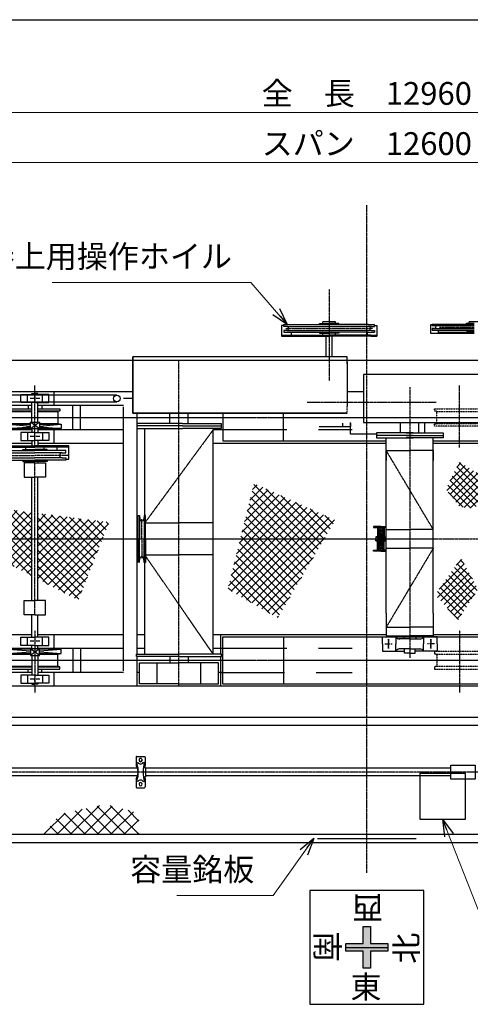
# Model space of a CAD drawing. Extents: x 12048 to 39648, y -10887 to 8813.
# Drawn here: x 19487 to 22458, y 2324 to 8813 of the extents above; entities that cross this region are included whole.
import ezdxf

# ---------------------------------------------------------------- set-up
doc = ezdxf.new("R2010")
doc.units = 0
doc.header["$MEASUREMENT"] = 0
doc.header["$PDSIZE"] = 1
for name, pattern in [('CENTER', [2, 1.25, -0.25, 0.25, -0.25]), ('DASHED', [630, 420, -210]), ('HIDDEN', [0.375, 0.25, -0.125])]:
    doc.linetypes.add(name, pattern=pattern)
doc.layers.get('0').update_dxf_attribs({"linetype": 'CONTINUOUS'})
doc.layers.get('Defpoints').update_dxf_attribs({"color": 6, "linetype": 'CONTINUOUS'})
for name, color, linetype in [('HASEN', 2, 'DASHED'), ('HATCH', 3, 'CONTINUOUS'), ('ITTEN', 1, 'CENTER'), ('JISSEN', 7, 'CONTINUOUS'), ('SAISEN', 4, 'CONTINUOUS'), ('SUNPOU', 3, 'CONTINUOUS'), ('TENSEN', 2, 'HIDDEN'), ('WAKU', 5, 'CONTINUOUS')]:
    doc.layers.add(name, color=color, linetype=linetype)
doc.styles.add('SUNPO', font='TXT.shx', dxfattribs={"width": 0.75, "bigfont": 'bigfont.shx'})
doc.styles.add('太い文字', font='txt')
doc.dimstyles.new('寸法', dxfattribs={"dimtxt": 3, "dimasz": 1.5, "dimexe": 1, "dimexo": 1, "dimgap": 1, "dimtad": 3, "dimdec": 8, "dimdsep": 46, "dimtxsty": 'SUNPO', "dimblk": 'ARROW', "dimcen": 0, "dimclrd": 256, "dimclre": 256, "dimclrt": 256, "dimadec": 8, "dimazin": 2, "dimtp": 0.01, "dimtm": 0.02, "dimtfac": 0.45, "dimtdec": 8, "dimtmove": 0, "dimatfit": 1, "dimldrblk": 'ARROW', "dimfxl": 1, "dimtolj": 1, "dimlwd": 9, "dimlwe": 9, "dimarcsym": 0})

# ---------------------------------------------------------------- blocks, each defined once
blk = doc.blocks.new('ARROW', base_point=(1, 0.5))
for p, q in [((1, 0.5), (-0.5, 0.902)), ((1, 0.5), (-0.5, 0.098)), ((0, 0.5), (1, 0.5))]:
    blk.add_line(p, q)
blk = doc.blocks.new('BATU2')
at = {"layer": 'ITTEN'}
for p, q in [((1, 0), (-1, 0)), ((0, 1), (0, -1))]:
    blk.add_line(p, q, dxfattribs=at)
blk = doc.blocks.new('*X990')
at = {"color": 0}
for p, q in [((4065.8, 3571.9), (4217, 3723.1)), ((4092, 3553.2), (4244.1, 3705.3)), ((4332.8, 3525), (4157.5, 3700.2)), ((4356.4, 3546.2), (4186.7, 3716)), ((4380.1, 3567.4), (4238.8, 3708.7)), ((4013.4, 3609.3), (4041.5, 3637.4)), ((4039.6, 3590.6), (4139.4, 3690.3)), ((4206.9, 3471.2), (4041, 3637.1)), ((4261.7, 3461.3), (4070.1, 3652.9)), ((4285.4, 3482.5), (4099.3, 3668.7)), ((4118.2, 3534.5), (4271.1, 3687.4)), ((4309.1, 3503.7), (4128.4, 3684.4)), ((4144.4, 3515.8), (4298.2, 3669.6)), ((4170.6, 3497.1), (4325.3, 3651.7)), ((4196.8, 3478.4), (4352.3, 3633.9)), ((4050, 3583.2), (4011.9, 3621.3)), ((4223, 3459.7), (4379.4, 3616.1)), ((4336.7, 3528.5), (4406.5, 3598.2)), ((4403.8, 3588.6), (4370.5, 3621.9))]:
    blk.add_line(p, q, dxfattribs=at)
blk = doc.blocks.new('*X989')
at = {"color": 0}
for p, q in [((3427.2, 4460), (3597.9, 4630.6)), ((3457.2, 4445), (3628, 4615.9)), ((3494.8, 4572.5), (3567.7, 4645.3)), ((3689.1, 4438), (3518.3, 4608.8)), ((3714.4, 4457.7), (3535.9, 4636.1)), ((3723.7, 4493.2), (3575.4, 4641.6)), ((3638.6, 4398.8), (3483.1, 4554.2)), ((3487.1, 4430.1), (3658.2, 4601.1)), ((3663.8, 4418.4), (3500.7, 4581.5)), ((3517.1, 4415.1), (3688.4, 4586.4)), ((3547, 4400.1), (3718.6, 4571.7)), ((3728.7, 4533.1), (3663, 4598.8)), ((3547.8, 4399.8), (3447.9, 4499.7)), ((3613.3, 4379.1), (3465.5, 4526.9)), ((3577, 4385.2), (3729.2, 4537.5)), ((3624.4, 4387.8), (3722.8, 4486.1)), ((3458, 4444.6), (3430.3, 4472.4))]:
    blk.add_line(p, q, dxfattribs=at)
blk = doc.blocks.new('*X988')
at = {"color": 0}
for p, q in [((3555.5, 3979.7), (3861.7, 4286)), ((3565.2, 4042.5), (3819.2, 4296.5)), ((3636.8, 4167.2), (3776.8, 4307.1)), ((3708.4, 4291.8), (3734.3, 4317.7)), ((3960, 4048), (3711.3, 4296.7)), ((3960, 4101), (3746.3, 4314.7)), ((3960, 4154), (3816.9, 4297.1)), ((3588.8, 3960), (3904.2, 4275.4)), ((3622.1, 3940.3), (3946.7, 4264.9)), ((3655.4, 3920.6), (3960, 4225.2)), ((3960, 3941.9), (3672.6, 4229.4)), ((3960, 3994.9), (3691.9, 4263)), ((3960, 4207.1), (3887.5, 4279.6)), ((3960, 4260.1), (3958.1, 4262)), ((4313.1, 3907), (3960, 4260.1)), ((3960, 4225.2), (3989.1, 4254.3)), ((3960, 4172.2), (4031.6, 4243.7)), ((3960, 4119.1), (4074.1, 4233.2)), ((3960, 4066.1), (4116.5, 4222.6)), ((4329.7, 3943.5), (4028.7, 4244.4)), ((4346.3, 3979.9), (4099.3, 4226.9)), ((3960, 3835.8), (3633.9, 4162)), ((3960, 3888.9), (3653.2, 4195.7)), ((3688.7, 3900.9), (3960, 4172.2)), ((3960, 4013.1), (4159, 4212)), ((4296.5, 3870.5), (3960, 4207.1)), ((3960, 3960), (4201.5, 4201.5)), ((3960, 3907), (4243.9, 4190.9)), ((3960, 3854), (4286.4, 4180.3)), ((3960, 3800.9), (4328.9, 4169.8)), ((3960, 3747.9), (4371.3, 4159.2)), ((4280, 3834.1), (3960, 4154)), ((4362.9, 4016.4), (4169.9, 4209.3)), ((4379.4, 4052.8), (4240.5, 4191.8)), ((4396, 4089.3), (4311.1, 4174.2)), ((4412.6, 4125.7), (4381.7, 4156.6)), ((3934.3, 3755.5), (3595.2, 4094.6)), ((3960, 3782.8), (3614.5, 4128.3)), ((3722, 3881.1), (3960, 4119.1)), ((4263.4, 3797.6), (3960, 4101)), ((3988.5, 3723.4), (4413.8, 4148.7)), ((3674.3, 3909.4), (3556.5, 4027.3)), ((3804.3, 3832.4), (3575.8, 4060.9)), ((3755.4, 3861.4), (3960, 4066.1)), ((4246.8, 3761.2), (3960, 4048)), ((4021.9, 3703.7), (4386.5, 4068.3)), ((3544.3, 3986.3), (3537.1, 3993.6)), ((3788.7, 3841.7), (3960, 4013.1)), ((3822, 3822), (3960, 3960)), ((4230.2, 3724.7), (3960, 3994.9)), ((4055.2, 3683.9), (4342.2, 3971)), ((3855.3, 3802.3), (3960, 3907)), ((4213.6, 3688.3), (3960, 3941.9)), ((3888.6, 3782.5), (3960, 3854)), ((4197.1, 3651.8), (3960, 3888.9)), ((4180.5, 3615.4), (3960, 3835.8)), ((4088.5, 3664.2), (4298, 3873.7)), ((3921.9, 3762.8), (3960, 3800.9)), ((4064.3, 3678.5), (3960, 3782.8)), ((4121.8, 3644.5), (4253.7, 3776.4)), ((3955.2, 3743.1), (3960, 3747.9)), ((4155.1, 3624.8), (4209.5, 3679.2))]:
    blk.add_line(p, q, dxfattribs=at)
blk = doc.blocks.new('*X987')
at = {"color": 0}
for p, q in [((3797.2, 5653.4), (3922.6, 5778.8)), ((3855.5, 5764.7), (3869.6, 5778.8)), ((3960, 5692), (3873.2, 5778.8)), ((3960, 5745), (3926.3, 5778.8)), ((3960, 5657.1), (4081.7, 5778.8)), ((3960, 5710.1), (4028.7, 5778.8)), ((3960, 5763.2), (3975.7, 5778.8)), ((4110.9, 5647.1), (3979.3, 5778.8)), ((4003.1, 5647.1), (4134.8, 5778.8)), ((4164, 5647.1), (4032.3, 5778.8)), ((4056.1, 5647.1), (4187.8, 5778.8)), ((4212.6, 5651.5), (4085.4, 5778.8)), ((4218.6, 5698.6), (4138.4, 5778.8)), ((4224.6, 5745.6), (4191.4, 5778.8)), ((3898.8, 5647.1), (3830, 5716)), ((3844, 5647.1), (3960, 5763.2)), ((3951.8, 5647.1), (3848.2, 5750.8)), ((4057.9, 5647.1), (3960, 5745)), ((4109.2, 5647.1), (4227, 5765)), ((3845.8, 5647.1), (3811.8, 5681.1)), ((3897, 5647.1), (3960, 5710.1)), ((3950.1, 5647.1), (3960, 5657.1)), ((4004.9, 5647.1), (3960, 5692)), ((4162.2, 5647.1), (4219.3, 5704.2)), ((3960, 5391.9), (4175.2, 5607.1)), ((3960, 5445), (4122.2, 5607.1)), ((3960, 5498), (4069.2, 5607.1)), ((3960, 5551), (4016.1, 5607.1)), ((3960, 5604.1), (3963.1, 5607.1)), ((4176.7, 5369.2), (3960, 5585.9)), ((3960, 5338.9), (4203.9, 5582.7)), ((4182.7, 5416.3), (3991.8, 5607.1)), ((4188.7, 5463.3), (4044.9, 5607.1)), ((4194.7, 5510.4), (4097.9, 5607.1)), ((4200.7, 5557.4), (4150.9, 5607.1)), ((4206.6, 5604.5), (4204, 5607.1)), ((4170.8, 5322.2), (3960, 5532.9)), ((3960, 5285.9), (4196.2, 5522)), ((4164.8, 5275.1), (3960, 5479.8)), ((3960, 5232.8), (4188.4, 5461.2)), ((4158.8, 5228), (3960, 5426.8)), ((3983.9, 5203.7), (4180.7, 5400.5)), ((4152.8, 5181), (3960, 5373.8)), ((4021.9, 5188.6), (4173, 5339.7)), ((4138.2, 5142.6), (3960, 5320.7)), ((4050.4, 5177.3), (3960, 5267.7)), ((4059.9, 5173.6), (4165.3, 5279)), ((3962.6, 5212.1), (3960, 5214.7)), ((4097.9, 5158.5), (4157.6, 5218.2)), ((4135.9, 5143.5), (4149.8, 5157.5))]:
    blk.add_line(p, q, dxfattribs=at)
blk = doc.blocks.new('*X986')
at = {"color": 0}
for p, q in [((3641.9, 5339), (3910.1, 5607.1)), ((3679.9, 5324), (3960, 5604.1)), ((3680.6, 5430.7), (3857, 5607.1)), ((3738.9, 5542.1), (3804, 5607.1)), ((3960, 5426.8), (3779.7, 5607.1)), ((3960, 5479.8), (3832.7, 5607.1)), ((3960, 5532.9), (3885.8, 5607.1)), ((3960, 5585.9), (3938.8, 5607.1)), ((3717.9, 5308.9), (3960, 5551)), ((3960, 5320.7), (3738.9, 5541.9)), ((3960, 5373.8), (3757.1, 5576.7)), ((3960, 5214.7), (3702.4, 5472.3)), ((3960, 5267.7), (3720.6, 5507.1)), ((3755.9, 5293.9), (3960, 5498)), ((3787.1, 5281.5), (3666, 5402.7)), ((3874.9, 5246.8), (3684.2, 5437.5)), ((3793.9, 5278.8), (3960, 5445)), ((3831.9, 5263.8), (3960, 5391.9)), ((3699.3, 5316.3), (3647.7, 5367.9)), ((3869.9, 5248.8), (3960, 5338.9)), ((3907.9, 5233.7), (3960, 5285.9)), ((3945.9, 5218.7), (3960, 5232.8))]:
    blk.add_line(p, q, dxfattribs=at)
blk = doc.blocks.new('A$C6D166B66')
at = {"layer": 'HASEN'}
for p, q in [((131.8, 1988.8), (131.8, 1122.8)), ((291.8, 1973.8), (291.8, 1122.8)), ((1731.8, 1973.8), (1731.8, 1122.8))]:
    blk.add_line(p, q, dxfattribs=at)
at = {"layer": 'ITTEN'}
for p, q in [((1011.8, 3659.1), (1011.8, 1013.2)), ((211.8, 3617.6), (211.8, 1761.5)), ((1811.8, 3617.6), (1811.8, 1761.5)), ((1561.8, 3435.2), (1561.8, 3213.8)), ((1561.8, 3435.2), (1561.8, 3213.8)), ((408.7, 3213.8), (0, 3213.8)), ((508.7, 3213.8), (1514.8, 3213.8)), ((1561.8, 2992.4), (1561.8, 3213.8)), ((1561.8, 2992.4), (1561.8, 3213.8)), ((1614.8, 3213.8), (2023.5, 3213.8)), ((251.8, 2037.8), (906.8, 2489.8)), ((1011.8, 2508.8), (882.3, 2508.8)), ((1011.8, 2508.8), (1141.3, 2508.8)), ((1731.8, 2037.8), (1116.8, 2489.8)), ((39.4, 2263.8), (2183.1, 2263.8)), ((211.8, 1674.1), (211.8, 1038.7)), ((1811.8, 1674.1), (1811.8, 1038.7)), ((2398.6, 1562.3), (2398.6, 1273.8)), ((1911.7, 1417.8), (1911.7, 566.9)), ((2658.2, 1273.8), (2053.8, 1273.8)), ((2398.6, 985.3), (2398.6, 1273.8)), ((211.8, 1038.7), (211.8, 0)), ((1811.8, 1047.2), (1811.8, 0)), ((1011.8, 1013.2), (1011.8, 564.3)), ((941.1, 932.2), (1011.8, 932.2)), ((1082.4, 932.2), (1011.8, 932.2)), ((949.8, 587.2), (429.8, 897.2)), ((1073.8, 587.2), (1593.8, 897.2)), ((2011.2, 742.2), (228.8, 742.2)), ((2407.8, 545.2), (2407.8, 318.2)), ((408.7, 413.8), (0, 413.8)), ((1614.8, 413.8), (2023.5, 413.8))]:
    blk.add_line(p, q, dxfattribs=at)
at = {"layer": 'JISSEN'}
for p, q in [((1915.4, 3468.8), (1915.4, 2673.8)), ((1958.1, 2821.6), (1958.1, 3468.8)), ((1529.8, 3417), (1529.8, 3213.8)), ((1545.8, 3392.5), (1545.8, 3213.8)), ((1577.8, 3392.5), (1577.8, 3213.8)), ((1593.8, 3417), (1593.8, 3213.8)), ((1616.2, 3437.8), (1616.2, 3213.8)), ((1625.8, 3437.8), (1625.8, 3213.8)), ((59.8, 3305.8), (59.8, 3213.8)), ((113.8, 3305.8), (59.8, 3305.8)), ((113.8, 3263.8), (59.8, 3263.8)), ((113.8, 3213.8), (113.8, 3305.8)), ((309.8, 3213.8), (309.8, 3305.8)), ((309.8, 3305.8), (363.8, 3305.8)), ((309.8, 3263.8), (363.8, 3263.8)), ((363.8, 3305.8), (363.8, 3213.8)), ((510.8, 3283.8), (605.8, 3283.8)), ((510.8, 3213.8), (510.8, 3283.8)), ((605.8, 3283.8), (605.8, 3213.8)), ((1512.8, 3283.8), (1417.8, 3283.8)), ((1417.8, 3283.8), (1417.8, 3213.8)), ((1512.8, 3213.8), (1512.8, 3283.8)), ((1529.8, 3293.8), (1521.8, 3293.8)), ((1521.8, 3293.8), (1521.8, 3213.8)), ((1593.8, 3293.8), (1601.8, 3293.8)), ((1601.8, 3293.8), (1601.8, 3213.8)), ((1601.8, 3273.8), (1616.2, 3273.8)), ((1625.8, 3277.8), (1625.8, 3213.8)), ((1659.8, 3305.8), (1659.8, 3213.8)), ((1713.8, 3305.8), (1659.8, 3305.8)), ((1713.8, 3263.8), (1659.8, 3263.8)), ((1713.8, 3213.8), (1713.8, 3305.8)), ((1909.8, 3213.8), (1909.8, 3305.8)), ((1909.8, 3305.8), (1963.8, 3305.8)), ((1909.8, 3263.8), (1963.8, 3263.8)), ((1963.8, 3305.8), (1963.8, 3213.8)), ((59.8, 3233.8), (53.8, 3233.8)), ((53.8, 3233.8), (53.8, 3213.8)), ((53.8, 3193.8), (53.8, 3213.8)), ((59.8, 3193.8), (53.8, 3193.8)), ((59.8, 3121.8), (59.8, 3213.8)), ((243.8, 3233.8), (113.8, 3233.8)), ((113.8, 3213.8), (113.8, 3121.8)), ((243.8, 3193.8), (113.8, 3193.8)), ((286.8, 3233.8), (309.8, 3233.8)), ((286.8, 3193.8), (309.8, 3193.8)), ((309.8, 3213.8), (309.8, 3121.8)), ((363.8, 3233.8), (510.8, 3233.8)), ((363.8, 3121.8), (363.8, 3213.8)), ((363.8, 3193.8), (510.8, 3193.8)), ((510.8, 3213.8), (510.8, 3143.8)), ((605.8, 3233.8), (1417.8, 3233.8)), ((605.8, 3143.8), (605.8, 3213.8)), ((605.8, 3193.8), (1417.8, 3193.8)), ((1417.8, 3143.8), (1417.8, 3213.8)), ((1521.8, 3233.8), (1512.8, 3233.8)), ((1512.8, 3213.8), (1512.8, 3143.8)), ((1521.8, 3193.8), (1512.8, 3193.8)), ((1521.8, 3133.8), (1521.8, 3213.8)), ((1529.8, 3010.6), (1529.8, 3213.8)), ((1545.8, 3035.1), (1545.8, 3213.8)), ((1577.8, 3035.1), (1577.8, 3213.8)), ((1593.8, 3010.6), (1593.8, 3213.8)), ((1601.8, 3133.8), (1601.8, 3213.8)), ((1616.2, 2989.8), (1616.2, 3213.8)), ((1659.8, 3233.8), (1625.8, 3233.8)), ((1625.8, 3149.8), (1625.8, 3213.8)), ((1625.8, 2989.8), (1625.8, 3213.8)), ((1659.8, 3193.8), (1625.8, 3193.8)), ((1659.8, 3121.8), (1659.8, 3213.8)), ((1736.8, 3233.8), (1713.8, 3233.8)), ((1713.8, 3213.8), (1713.8, 3121.8)), ((1736.8, 3193.8), (1713.8, 3193.8)), ((1779.8, 3233.8), (1909.8, 3233.8)), ((1779.8, 3193.8), (1909.8, 3193.8)), ((1909.8, 3213.8), (1909.8, 3121.8)), ((1963.8, 3233.8), (1969.8, 3233.8)), ((1963.8, 3121.8), (1963.8, 3213.8)), ((1963.8, 3193.8), (1969.8, 3193.8)), ((1969.8, 3233.8), (1969.8, 3213.8)), ((1969.8, 3193.8), (1969.8, 3213.8)), ((113.8, 3163.8), (59.8, 3163.8)), ((113.8, 3121.8), (59.8, 3121.8)), ((309.8, 3163.8), (363.8, 3163.8)), ((309.8, 3121.8), (363.8, 3121.8)), ((510.8, 3143.8), (605.8, 3143.8)), ((1512.8, 3143.8), (1417.8, 3143.8)), ((1529.8, 3133.8), (1521.8, 3133.8)), ((1593.8, 3133.8), (1601.8, 3133.8)), ((1601.8, 3153.8), (1616.2, 3153.8)), ((1713.8, 3163.8), (1659.8, 3163.8)), ((1713.8, 3121.8), (1659.8, 3121.8)), ((1909.8, 3163.8), (1963.8, 3163.8)), ((1909.8, 3121.8), (1963.8, 3121.8)), ((131.8, 3088.8), (41.8, 3088.8)), ((381.8, 3088.8), (291.8, 3088.8)), ((1616.2, 3069.8), (1593.8, 3069.8)), ((1731.8, 3088.8), (1641.8, 3088.8)), ((1981.8, 3088.8), (1891.8, 3088.8)), ((1545.8, 3010.6), (1529.8, 3010.6)), ((1537, 3010.6), (1537, 2989.8)), ((1537, 2989.8), (1625.8, 2989.8)), ((1545.8, 3035.1), (1545.8, 3010.6)), ((1577.8, 3035.1), (1577.8, 3010.6)), ((1577.8, 3010.6), (1593.8, 3010.6)), ((1958.1, 2673.8), (1958.1, 2821.6)), ((141.8, 2628.8), (1881.8, 2628.8)), ((1939.8, 2628.8), (1939.8, 2568.8)), ((41.8, 2538.8), (235.8, 2538.8)), ((41.8, 2538.8), (235.8, 2538.8)), ((235.8, 2543.8), (251.8, 2543.8)), ((235.8, 2263.8), (235.8, 2543.8)), ((251.8, 2543.8), (251.8, 2263.8)), ((251.8, 2538.8), (381.8, 2538.8)), ((351.8, 2538.8), (1739.8, 2538.8)), ((1011.8, 2533.8), (856.8, 2533.8)), ((1011.8, 2533.8), (1166.8, 2533.8)), ((1166.8, 2533.8), (1166.8, 2524.5)), ((1755.8, 2541.8), (1739.8, 2541.8)), ((1739.8, 2541.8), (1739.8, 2240.8)), ((1755.8, 2240.8), (1755.8, 2541.8)), ((1771.8, 2541.8), (1755.8, 2541.8)), ((1771.8, 2240.8), (1771.8, 2541.8)), ((1771.8, 2538.8), (1839.8, 2538.8)), ((1839.8, 1153.8), (1839.8, 2568.8)), ((1839.8, 2568.8), (2211.8, 2568.8)), ((1894.8, 2568.8), (1839.8, 2568.8)), ((1839.8, 2568.8), (1839.8, 1153.8)), ((2211.8, 2568.8), (1894.8, 2568.8)), ((2211.8, 2240.3), (2211.8, 2568.8)), ((55.8, 2523.8), (195.8, 2523.8)), ((55.8, 2263.8), (55.8, 2523.8)), ((195.8, 2523.8), (195.8, 2263.8)), ((251.8, 2489.8), (1739.8, 2489.8)), ((856.8, 2524.5), (882.3, 2521.3)), ((856.8, 2524.5), (1011.8, 2524.5)), ((856.8, 2493.1), (882.3, 2496.3)), ((856.8, 2493.1), (1011.8, 2493.1)), ((856.8, 2483.8), (856.8, 2493.1)), ((1011.8, 2483.8), (856.8, 2483.8)), ((906.8, 2489.8), (906.8, 2263.8)), ((1166.8, 2524.5), (1011.8, 2524.5)), ((1166.8, 2493.1), (1011.8, 2493.1)), ((1011.8, 2483.8), (1166.8, 2483.8)), ((1116.8, 2489.8), (1116.8, 2263.8)), ((1166.8, 2524.5), (1141.3, 2521.3)), ((1166.8, 2493.1), (1141.3, 2496.3)), ((1166.8, 2483.8), (1166.8, 2493.1)), ((55.8, 2408.8), (195.8, 2408.8)), ((195.8, 2323.8), (195.8, 2263.8)), ((235.8, 2323.8), (195.8, 2323.8)), ((1771.8, 2323.8), (1839.8, 2323.8)), ((55.8, 2263.8), (55.8, 2003.8)), ((195.8, 2003.8), (195.8, 2263.8)), ((195.8, 2203.8), (195.8, 2263.8)), ((235.8, 2263.8), (235.8, 1983.8)), ((251.8, 1983.8), (251.8, 2263.8)), ((906.8, 2037.8), (906.8, 2263.8)), ((1116.8, 2037.8), (1116.8, 2263.8)), ((1739.8, 1985.8), (1739.8, 2240.8)), ((1755.8, 2240.8), (1755.8, 1985.8)), ((1771.8, 2240.8), (1771.8, 1985.8)), ((2211.8, 1153.8), (2211.8, 2240.3)), ((235.8, 2203.8), (195.8, 2203.8)), ((1771.8, 2203.8), (1839.8, 2203.8)), ((55.8, 2118.8), (195.8, 2118.8)), ((251.8, 2037.8), (1731.8, 2037.8)), ((41.8, 1988.8), (235.8, 1988.8)), ((55.8, 2003.8), (195.8, 2003.8)), ((56.8, 1973.8), (366.8, 1973.8)), ((56.8, 1973.8), (56.8, 138.8)), ((235.8, 1983.8), (251.8, 1983.8)), ((251.8, 1988.8), (381.8, 1988.8)), ((366.8, 1973.8), (366.8, 147.8)), ((1656.8, 1973.8), (1656.8, 897.2)), ((1839.8, 1973.8), (1656.8, 1973.8)), ((1755.8, 1985.8), (1739.8, 1985.8)), ((1771.8, 1985.8), (1755.8, 1985.8)), ((366.8, 1575), (56.8, 1575)), ((1656.8, 1575), (1839.8, 1575)), ((2418.3, 1588.6), (2347.7, 1588.6)), ((2347.7, 1588.6), (2347.7, 1273.8)), ((2355.3, 1588.6), (2355.3, 1273.8)), ((2385.8, 1572.7), (2373.1, 1572.7)), ((2373.1, 1572.7), (2373.1, 1273.8)), ((2385.8, 1553.2), (2385.8, 1572.7)), ((2411.3, 1553.2), (2411.3, 1572.7)), ((2411.3, 1572.7), (2424, 1572.7)), ((2411.3, 1553.2), (2411.3, 1572.7)), ((2418.3, 1572.7), (2418.3, 1588.6)), ((2424, 1572.7), (2424, 1273.8)), ((2373.1, 1523.8), (2347.7, 1523.8)), ((2385.8, 1553.2), (2385.8, 1512.3)), ((2385.8, 1512.3), (2385.8, 1273.8)), ((2411.3, 1553.2), (2411.3, 1512.3)), ((2411.3, 1512.3), (2411.3, 1273.8)), ((1751.8, 1339.2), (1751.8, 1132.2)), ((2355.3, 1315.1), (2366.8, 1315.1)), ((2366.8, 1337.4), (2366.8, 1315.1)), ((2373.1, 1337.4), (2366.8, 1337.4)), ((2366.8, 1315.1), (2366.8, 1273.8)), ((2424, 1337.4), (2430.3, 1337.4)), ((2430.3, 1337.4), (2430.3, 1315.1)), ((2430.3, 1315.1), (2441.8, 1315.1)), ((2430.3, 1315.1), (2430.3, 1273.8)), ((2441.8, 1232.5), (2441.8, 1315.1)), ((2211.8, 1293.8), (2347.7, 1293.8)), ((2211.8, 1253.8), (2347.7, 1253.8)), ((2347.7, 999.9), (2347.7, 1273.8)), ((2355.3, 999.9), (2355.3, 1273.8)), ((2366.8, 1232.5), (2366.8, 1273.8)), ((2373.1, 1015.8), (2373.1, 1273.8)), ((2385.8, 1035.3), (2385.8, 1273.8)), ((2411.3, 1035.3), (2411.3, 1273.8)), ((2424, 1015.8), (2424, 1273.8)), ((2430.3, 1232.5), (2430.3, 1273.8)), ((1774.8, 1186.2), (1751.8, 1186.2)), ((2355.3, 1232.5), (2366.8, 1232.5)), ((2366.8, 1210.3), (2366.8, 1232.5)), ((2373.1, 1210.3), (2366.8, 1210.3)), ((2424, 1210.3), (2430.3, 1210.3)), ((2430.3, 1210.3), (2430.3, 1232.5)), ((2430.3, 1232.5), (2441.8, 1232.5)), ((1701.8, 1132.2), (1777.8, 1132.2)), ((1701.8, 962.2), (1701.8, 1132.2)), ((1774.8, 1132.2), (1751.8, 1132.2)), ((1940.8, 1153.8), (1885.8, 1153.8)), ((2178.3, 1153.8), (1940.8, 1153.8)), ((2165.8, 1153.8), (2211.8, 1153.8)), ((1777.8, 1047.2), (1777.8, 247.2)), ((2094.8, 1047.2), (1777.8, 1047.2)), ((2094.8, 247.2), (2094.8, 1047.2)), ((931.4, 980.2), (936.8, 980.2)), ((931.4, 932.2), (931.4, 980.2)), ((936.8, 980.2), (936.8, 932.2)), ((1092.2, 980.2), (1086.8, 980.2)), ((1086.8, 980.2), (1086.8, 932.2)), ((1092.2, 932.2), (1092.2, 980.2)), ((2373.1, 1023.8), (2347.7, 1023.8)), ((2347.7, 999.9), (2347.7, 959)), ((2355.3, 999.9), (2355.3, 959)), ((2373.1, 1015.8), (2373.1, 974.9)), ((2385.8, 974.9), (2373.1, 974.9)), ((2385.8, 994.4), (2385.8, 1035.3)), ((2385.8, 994.4), (2385.8, 974.9)), ((2411.3, 994.4), (2411.3, 1035.3)), ((2411.3, 994.4), (2411.3, 974.9)), ((2411.3, 994.4), (2411.3, 974.9)), ((2411.3, 974.9), (2424, 974.9)), ((2418.3, 974.9), (2418.3, 959)), ((2424, 1015.8), (2424, 974.9)), ((319.3, 922.2), (271.8, 922.2)), ((271.8, 922.2), (271.8, 777.2)), ((319.3, 922.2), (366.8, 922.2)), ((366.8, 922.2), (366.8, 833.4)), ((931.4, 932.2), (931.4, 897.2)), ((936.8, 954.1), (1011.8, 954.1)), ((1011.8, 948.7), (936.8, 948.7)), ((936.8, 897.2), (936.8, 932.2)), ((1011.8, 915.7), (936.8, 915.7)), ((936.8, 910.3), (1011.8, 910.3)), ((1011.8, 947.2), (945.8, 947.2)), ((945.8, 947.2), (945.8, 941.2)), ((945.8, 941.2), (1011.8, 941.2)), ((945.8, 941.2), (954.2, 936.4)), ((945.8, 923.2), (954.2, 928.1)), ((945.8, 923.2), (1011.8, 923.2)), ((945.8, 917.2), (945.8, 923.2)), ((1011.8, 917.2), (945.8, 917.2)), ((998.3, 954.1), (998.3, 966.1)), ((998.3, 966.1), (1011.8, 966.1)), ((998.3, 966.1), (998.3, 954.1)), ((998.3, 910.3), (998.3, 904.3)), ((1025.3, 966.1), (1011.8, 966.1)), ((1086.8, 954.1), (1011.8, 954.1)), ((1011.8, 948.7), (1086.8, 948.7)), ((1011.8, 947.2), (1077.8, 947.2)), ((1077.8, 941.2), (1011.8, 941.2)), ((1077.8, 923.2), (1011.8, 923.2)), ((1011.8, 917.2), (1077.8, 917.2)), ((1011.8, 915.7), (1086.8, 915.7)), ((1086.8, 910.3), (1011.8, 910.3)), ((1025.3, 966.1), (1025.3, 954.1)), ((1025.3, 954.1), (1025.3, 966.1)), ((1025.3, 910.3), (1025.3, 904.3)), ((1077.8, 941.2), (1069.4, 936.4)), ((1077.8, 923.2), (1069.4, 928.1)), ((1077.8, 947.2), (1077.8, 941.2)), ((1077.8, 917.2), (1077.8, 923.2)), ((1086.8, 897.2), (1086.8, 932.2)), ((1092.2, 932.2), (1092.2, 897.2)), ((1677.8, 962.2), (1677.8, 719.2)), ((1709.8, 962.2), (1677.8, 962.2)), ((1693.8, 719.2), (1693.8, 962.2)), ((1709.8, 719.2), (1709.8, 962.2)), ((2418.3, 959), (2347.7, 959)), ((522.8, 897.2), (372.8, 897.2)), ((372.8, 897.2), (372.8, 742.2)), ((429.8, 897.2), (429.8, 742.2)), ((522.8, 897.2), (1677.8, 897.2)), ((949.8, 897.2), (949.8, 742.2)), ((998.3, 904.3), (1011.8, 904.3)), ((1025.3, 904.3), (1011.8, 904.3)), ((1073.8, 897.2), (1073.8, 742.2)), ((1593.8, 897.2), (1527.8, 897.2)), ((1593.8, 897.2), (1593.8, 742.2)), ((271.8, 833.2), (286.3, 833.2)), ((286.3, 833.2), (319.3, 833.2)), ((286.3, 742.2), (286.3, 814.3)), ((352.3, 833.2), (319.3, 833.2)), ((366.8, 833.2), (352.3, 833.2)), ((352.3, 742.2), (352.3, 814.3)), ((372.8, 782.2), (352.3, 782.2)), ((1709.8, 802.2), (1777.8, 802.2)), ((257.8, 742.2), (257.8, 777.2)), ((257.8, 777.2), (286.3, 777.2)), ((257.8, 742.2), (257.8, 707.2)), ((286.3, 742.2), (286.3, 670.2)), ((352.3, 742.2), (352.3, 670.2)), ((372.8, 587.2), (372.8, 742.2)), ((429.8, 587.2), (429.8, 742.2)), ((949.8, 587.2), (949.8, 742.2)), ((1073.8, 587.2), (1073.8, 742.2)), ((1593.8, 587.2), (1593.8, 742.2)), ((1677.8, 522.2), (1677.8, 765.2)), ((1693.8, 765.2), (1693.8, 522.2)), ((1709.8, 765.2), (1709.8, 522.2)), ((257.8, 707.2), (286.3, 707.2)), ((271.8, 562.2), (271.8, 707.2)), ((271.8, 651.2), (286.3, 651.2)), ((286.3, 651.2), (319.3, 651.2)), ((352.3, 651.2), (319.3, 651.2)), ((372.8, 702.2), (352.3, 702.2)), ((366.8, 651.2), (352.3, 651.2)), ((366.8, 562.2), (366.8, 651.1)), ((366.8, 562.2), (366.8, 651.1)), ((1709.8, 682.2), (1777.8, 682.2)), ((522.8, 587.2), (372.8, 587.2)), ((522.8, 587.2), (1677.8, 587.2)), ((1593.8, 587.2), (1527.8, 587.2)), ((1656.8, 587.2), (1656.8, 147.8)), ((1709.8, 642.2), (1777.8, 642.2)), ((2367.8, 606.2), (2367.8, 318.2)), ((2423.3, 606.2), (2367.8, 606.2)), ((2387.8, 593.7), (2387.8, 318.2)), ((2397.8, 593.7), (2387.8, 593.7)), ((2397.8, 593.7), (2397.8, 318.2)), ((2397.8, 578.4), (2397.8, 593.7)), ((2417.8, 578.4), (2417.8, 593.7)), ((2417.8, 593.7), (2427.8, 593.7)), ((2417.8, 593.7), (2417.8, 318.2)), ((2417.8, 578.4), (2417.8, 593.7)), ((2423.3, 593.7), (2423.3, 606.2)), ((2427.8, 593.7), (2427.8, 318.2)), ((319.3, 562.2), (271.8, 562.2)), ((319.3, 562.2), (366.8, 562.2)), ((1709.8, 522.2), (1677.8, 522.2)), ((2387.8, 555.2), (2367.8, 555.2)), ((2373.8, 555.2), (2373.8, 318.2)), ((2373.8, 350.7), (2382.8, 350.7)), ((2387.8, 368.2), (2382.8, 368.2)), ((2382.8, 368.2), (2382.8, 350.7)), ((2382.8, 350.7), (2382.8, 318.2)), ((2427.8, 368.2), (2432.8, 368.2)), ((2432.8, 368.2), (2432.8, 350.7)), ((2432.8, 350.7), (2432.8, 318.2)), ((2432.8, 350.7), (2441.8, 350.7)), ((2441.8, 285.7), (2441.8, 350.7))]:
    blk.add_line(p, q, dxfattribs=at)
blk.add_circle((1936.8, 2673.8), 21.4, dxfattribs=at)
for centre, radius, start, end in [((1561.8, 3035.1), 16, 0, 180), ((1561.8, 3035.1), 16, 0, 180), ((882.3, 2508.8), 12.5, 270, 90), ((1141.3, 2508.8), 12.5, 90, 270), ((2398.6, 1553.2), 12.7, 180, 0), ((2398.6, 1553.2), 12.7, 180, 0), ((2398.6, 994.4), 12.7, 0, 180), ((2398.6, 994.4), 12.7, 0, 180), ((951.8, 932.2), 4.8, 299.96589, 60.03411), ((951.8, 932.2), 4.8, 299.96589, 60.03411), ((1071.8, 932.2), 4.8, 119.96589, 240.03411), ((1071.8, 932.2), 4.8, 119.96589, 240.03411), ((262.4, 811.2), 24, 352.7269, 67.1489), ((376.1, 811.2), 24, 112.8511, 187.2731), ((262.4, 673.2), 24, 292.8511, 7.2731), ((376.1, 673.2), 24, 172.7269, 247.1489), ((2407.8, 578.4), 10, 180, 360), ((2407.8, 578.4), 10, 180, 360)]:
    blk.add_arc(centre, radius, start, end, dxfattribs=at)
at = {"layer": 'SAISEN'}
for p, q in [((41.8, 138.8), (41.8, 3513.8)), ((131.8, 3233.8), (131.8, 3504.8)), ((291.8, 3504.8), (291.8, 3233.8)), ((381.8, 3513.8), (381.8, 3233.8)), ((1641.8, 3513.8), (1641.8, 3233.8)), ((1731.8, 3504.8), (1731.8, 3233.8)), ((1891.8, 3233.8), (1891.8, 3504.8)), ((1981.8, 2568.8), (1981.8, 3513.8)), ((153.8, 3378.8), (153.8, 3233.8)), ((168.8, 3378.8), (168.8, 3233.8)), ((256.8, 3387.8), (256.8, 3243.8)), ((256.8, 3387.8), (268.4, 3243.8)), ((284.8, 3387.8), (273.2, 3243.8)), ((284.8, 3243.8), (284.8, 3387.8)), ((1738.8, 3387.8), (1750.4, 3243.8)), ((1738.8, 3243.8), (1738.8, 3387.8)), ((1766.8, 3387.8), (1755.2, 3243.8)), ((1766.8, 3387.8), (1766.8, 3243.8)), ((1854.8, 3378.8), (1854.8, 3233.8)), ((1869.8, 3378.8), (1869.8, 3233.8)), ((171.8, 3363.8), (171.8, 3233.8)), ((251.8, 3363.8), (251.8, 3243.8)), ((1771.8, 3363.8), (1771.8, 3243.8)), ((1851.8, 3363.8), (1851.8, 3233.8)), ((131.8, 3258.8), (153.8, 3258.8)), ((284.8, 3258.8), (291.8, 3258.8)), ((1738.8, 3258.8), (1731.8, 3258.8)), ((1891.8, 3258.8), (1869.8, 3258.8)), ((131.8, 2628.8), (131.8, 3193.8)), ((153.8, 3193.8), (153.8, 3048.8)), ((168.8, 3193.8), (168.8, 3048.8)), ((171.8, 3193.8), (171.8, 3063.8)), ((286.8, 3243.8), (243.8, 3243.8)), ((243.8, 3243.8), (243.8, 3183.8)), ((286.8, 3183.8), (243.8, 3243.8)), ((243.8, 3183.8), (286.8, 3243.8)), ((243.8, 3183.8), (286.8, 3243.8)), ((286.8, 3183.8), (243.8, 3243.8)), ((243.8, 3243.8), (243.8, 3183.8)), ((286.8, 3243.8), (243.8, 3243.8)), ((243.8, 3183.8), (286.8, 3183.8)), ((243.8, 3183.8), (286.8, 3183.8)), ((251.8, 3183.8), (251.8, 3063.8)), ((256.8, 3183.8), (256.8, 3039.8)), ((268.4, 3183.8), (256.8, 3039.8)), ((273.2, 3183.8), (284.8, 3039.8)), ((284.8, 3039.8), (284.8, 3183.8)), ((286.8, 3183.8), (286.8, 3243.8)), ((286.8, 3183.8), (286.8, 3243.8)), ((291.8, 3193.8), (291.8, 2628.8)), ((381.8, 3193.8), (381.8, 2628.8)), ((1641.8, 3193.8), (1641.8, 2628.8)), ((1731.8, 3193.8), (1731.8, 2628.8)), ((1736.8, 3183.8), (1736.8, 3243.8)), ((1736.8, 3243.8), (1779.8, 3243.8)), ((1736.8, 3183.8), (1779.8, 3243.8)), ((1779.8, 3183.8), (1736.8, 3243.8)), ((1779.8, 3183.8), (1736.8, 3243.8)), ((1736.8, 3183.8), (1779.8, 3243.8)), ((1736.8, 3243.8), (1779.8, 3243.8)), ((1736.8, 3183.8), (1736.8, 3243.8)), ((1779.8, 3183.8), (1736.8, 3183.8)), ((1779.8, 3183.8), (1736.8, 3183.8)), ((1738.8, 3039.8), (1738.8, 3183.8)), ((1750.4, 3183.8), (1738.8, 3039.8)), ((1755.2, 3183.8), (1766.8, 3039.8)), ((1766.8, 3183.8), (1766.8, 3039.8)), ((1771.8, 3183.8), (1771.8, 3063.8)), ((1779.8, 3243.8), (1779.8, 3183.8)), ((1779.8, 3243.8), (1779.8, 3183.8)), ((1851.8, 3193.8), (1851.8, 3063.8)), ((1854.8, 3193.8), (1854.8, 3048.8)), ((1869.8, 3193.8), (1869.8, 3048.8)), ((1891.8, 2628.8), (1891.8, 3193.8)), ((131.8, 3168.8), (153.8, 3168.8)), ((284.8, 3168.8), (291.8, 3168.8)), ((1738.8, 3168.8), (1731.8, 3168.8)), ((1891.8, 3168.8), (1869.8, 3168.8)), ((168.8, 3048.8), (171.8, 3063.8)), ((171.8, 3063.8), (251.8, 3063.8)), ((251.8, 3063.8), (256.8, 3039.8)), ((1771.8, 3063.8), (1766.8, 3039.8)), ((1851.8, 3063.8), (1771.8, 3063.8)), ((1854.8, 3048.8), (1851.8, 3063.8)), ((153.8, 3048.8), (168.8, 3048.8)), ((256.8, 3039.8), (284.8, 3039.8)), ((1766.8, 3039.8), (1738.8, 3039.8)), ((1869.8, 3048.8), (1854.8, 3048.8)), ((291.8, 2963.8), (131.8, 2963.8)), ((1731.8, 2963.8), (1891.8, 2963.8)), ((291.8, 2913.8), (131.8, 2913.8)), ((1731.8, 2913.8), (1891.8, 2913.8)), ((131.8, 2523.8), (131.8, 2538.8)), ((291.8, 2538.8), (291.8, 2489.8)), ((381.8, 2538.8), (381.8, 2489.8)), ((291.8, 2037.8), (291.8, 1973.8)), ((381.8, 2037.8), (381.8, 897.2)), ((1641.8, 2037.8), (1641.8, 897.2)), ((1731.8, 2037.8), (1731.8, 1973.8)), ((131.8, 1973.8), (131.8, 2003.8)), ((1981.8, 1047.2), (1981.8, 1153.8)), ((381.8, 587.2), (381.8, 138.8)), ((1641.8, 587.2), (1641.8, 147.8))]:
    blk.add_line(p, q, dxfattribs=at)
at = {"layer": 'SUNPOU'}
for p, q in [((519.7, 897.2), (519.7, 897.2)), ((519.7, 587.2), (519.7, 587.2))]:
    blk.add_line(p, q, dxfattribs=at)
at = {"layer": 'TENSEN'}
for p, q in [((1839.8, 1153.8), (1885.8, 1153.8)), ((153.8, 578.8), (153.8, 248.8)), ((168.8, 578.8), (153.8, 578.8)), ((171.8, 563.8), (168.8, 578.8)), ((171.8, 563.8), (171.8, 263.8)), ((251.8, 563.8), (171.8, 563.8)), ((254.8, 578.8), (251.8, 563.8)), ((251.8, 563.8), (251.8, 263.8)), ((269.8, 578.8), (254.8, 578.8)), ((269.8, 248.8), (269.8, 578.8)), ((1753.8, 578.8), (1768.8, 578.8)), ((1753.8, 248.8), (1753.8, 578.8)), ((1768.8, 578.8), (1771.8, 563.8)), ((1771.8, 563.8), (1851.8, 563.8)), ((1771.8, 563.8), (1771.8, 263.8)), ((1851.8, 563.8), (1854.8, 578.8)), ((1851.8, 563.8), (1851.8, 263.8)), ((1854.8, 578.8), (1869.8, 578.8)), ((1869.8, 578.8), (1869.8, 248.8))]:
    blk.add_line(p, q, dxfattribs=at)
at = {"layer": 'HATCH', "rotation": 180}
for name, p in [('*X990', (4887.9, 4019.8)), ('*X989', (4943, 4876.7))]:
    blk.add_blockref(name, p, dxfattribs=at)
at = {"layer": 'ITTEN', "yscale": -32.88202752532925, "zscale": 12.22240026931649}
for p, xscale in [((86.8, 3213.8), -12.22240026931649), ((336.8, 3213.8), 12.22240026931649), ((1686.8, 3213.8), -12.22240026931649), ((1936.8, 3213.8), 12.22240026931649)]:
    blk.add_blockref('BATU2', p, dxfattribs=dict(at, xscale=xscale))
at = {"layer": 'ITTEN', "yscale": -30.9274532750469, "zscale": 23.82967275147985}
for p, xscale, rotation in [((319.3, 882.2), -23.82967275147985, 270), ((319.3, 882.2), 23.82967275147985, 90), ((319.3, 602.2), -23.82967275147985, 90), ((319.3, 602.2), 23.82967275147985, 270)]:
    blk.add_blockref('BATU2', p, dxfattribs=dict(at, xscale=xscale, rotation=rotation))
at = {"layer": 'JISSEN'}
for name, p in [('*X987', (-3026.8, -2414.3)), ('*X986', (-3026.8, -2414.3)), ('*X988', (-3044.3, -2377.7))]:
    blk.add_blockref(name, p, dxfattribs=at)
blk = doc.blocks.new('*D1072')
at = {"layer": 'Defpoints', "color": 0, "transparency": 16777216}
for p in [(15475.9, 7871.3), (15475.9, 7531.1), (28075.9, 7531.1)]:
    blk.add_point(p, dxfattribs=at)
at = {"layer": 'SUNPOU', "lineweight": 9, "transparency": 16777216}
for p, q in [((15475.9, 7581.1), (15475.9, 7921.3)), ((28075.9, 7581.1), (28075.9, 7921.3)), ((28000.9, 7871.3), (15550.9, 7871.3))]:
    blk.add_line(p, q, dxfattribs=at)
at = {"layer": 'SUNPOU', "lineweight": 9, "transparency": 16777216, "xscale": 75, "yscale": 75, "zscale": 75, "rotation": 180}
blk.add_blockref('ARROW', (15475.9, 7871.3), dxfattribs=at)
at = {"layer": 'SUNPOU', "lineweight": 9, "transparency": 16777216, "xscale": 75, "yscale": 75, "zscale": 75}
blk.add_blockref('ARROW', (28075.9, 7871.3), dxfattribs=at)
at = {"layer": 'SUNPOU', "transparency": 16777216, "insert": (21775.9, 7996.3), "char_height": 150, "attachment_point": 5, "style": 'SUNPO'}
blk.add_mtext('\\A1;スパン\u300012600', dxfattribs=at)
blk = doc.blocks.new('*D1073')
at = {"layer": 'Defpoints', "color": 0, "transparency": 16777216}
for p in [(15295.9, 8201.7), (15295.9, 7871.3), (28255.9, 7871.3)]:
    blk.add_point(p, dxfattribs=at)
at = {"layer": 'SUNPOU', "lineweight": 9, "transparency": 16777216}
for p, q in [((15295.9, 7921.3), (15295.9, 8251.7)), ((28255.9, 7921.3), (28255.9, 8251.7)), ((28180.9, 8201.7), (15370.9, 8201.7))]:
    blk.add_line(p, q, dxfattribs=at)
at = {"layer": 'SUNPOU', "lineweight": 9, "transparency": 16777216, "xscale": 75, "yscale": 75, "zscale": 75, "rotation": 180}
blk.add_blockref('ARROW', (15295.9, 8201.7), dxfattribs=at)
at = {"layer": 'SUNPOU', "lineweight": 9, "transparency": 16777216, "xscale": 75, "yscale": 75, "zscale": 75}
blk.add_blockref('ARROW', (28255.9, 8201.7), dxfattribs=at)
at = {"layer": 'SUNPOU', "transparency": 16777216, "insert": (21775.9, 8326.7), "char_height": 150, "attachment_point": 5, "style": 'SUNPO'}
blk.add_mtext('\\A1;全\u3000長\u300012960', dxfattribs=at)

msp = doc.modelspace()

# ---------------------------------------------------------------- hatches: boundary and pattern name
at = {"layer": 'JISSEN'}
msp.add_hatch(color=256, dxfattribs=at).paths.add_polyline_path([(21800.86134471, 2723.76619598), (21800.86134471, 2836.26619598), (21750.86134471, 2836.26619598), (21750.86134471, 2723.76619598), (21638.36134471, 2723.76619598), (21638.36134471, 2673.76619598), (21750.86134471, 2673.76619598), (21750.86134471, 2561.26619598), (21800.86134471, 2561.26619598), (21800.86134471, 2673.76619598), (21913.36134471, 2673.76619598), (21913.36134471, 2723.76619598)])
at = {"layer": 'SUNPOU'}
h = msp.add_hatch(dxfattribs=at)
h.set_pattern_fill('ANSI37', color=256, scale=500, style=0)
h.set_pattern_definition([(45, (17925.85, -3491.145), (-44.19417, 44.19417), []), (135, (17925.85, -3491.145), (-44.19417, -44.19417), [])])
h.paths.add_polyline_path([(20273.00492151, 3583.89897746), (20048.60595299, 3641.78705146), (19751.81932012, 3576.66287788), (19646.85887219, 3444.1296054), (20273.00492151, 3444.1296054)])

# ---------------------------------------------------------------- linework, layer by layer
at = {"layer": 'HASEN'}
msp.add_lwpolyline([(22425.86134471, 3844.1296054), (22125.86134471, 3844.1296054), (22125.86134471, 3544.1296054), (22425.86134471, 3544.1296054)], close=True, dxfattribs=at)
at = {"layer": 'ITTEN'}
for p, q in [((21775.86134471, 3191.1296054), (21775.86134471, 7591.1296054)), ((15645.86134471, 6191.1296054), (27905.86134471, 6191.1296054)), ((15145.86134471, 5391.1296054), (28405.86134471, 5391.1296054)), ((15645.86134471, 4591.1296054), (27905.86134471, 4591.1296054)), ((27725.86134471, 3854.1296054), (15825.86134471, 3854.1296054))]:
    msp.add_line(p, q, dxfattribs=at)
at = {"layer": 'JISSEN'}
for p, q in [((22775.86134471, 6566.1296054), (15395.86134471, 6566.1296054)), ((15395.86134471, 4216.1296054), (22775.86134471, 4216.1296054)), ((20253.86134471, 3952.1296054), (20253.86134471, 3899.1296054)), ((20258.86134471, 3957.1296054), (20308.86134471, 3957.1296054)), ((20258.86134471, 3894.1296054), (20263.99347471, 3894.1296054)), ((20264.86134471, 3919.1295824), (20265.04060471, 3918.7704744)), ((20264.86137471, 3919.1296054), (20265.04062471, 3918.7704894)), ((20273.86134471, 3934.6296054), (20273.86134471, 3932.6296054)), ((20293.86134471, 3934.6296054), (20293.86134471, 3932.6296054)), ((20302.86139471, 3919.1295904), (20302.68213471, 3918.7704594)), ((20302.86139471, 3919.1295904), (20302.68213471, 3918.7704594)), ((20303.72921471, 3894.1296054), (20308.86134471, 3894.1296054)), ((20313.86134471, 3952.1296054), (20313.86134471, 3899.1296054)), ((20260.46135472, 3879.1296054), (18121.06136471, 3879.1296054)), ((20260.46135472, 3829.1296054), (18121.06136471, 3829.1296054)), ((20259.91680999, 3885.4295934), (20265.30484471, 3885.4295934)), ((20264.86134471, 3885.4295934), (20265.30484471, 3885.4295934)), ((20264.86134471, 3885.4295934), (20264.86134471, 3822.8296174)), ((20302.41784471, 3885.4295934), (20316.46135471, 3885.4295934)), ((20316.46135471, 3885.4295934), (20316.46135471, 3822.8296174)), ((22330.86134471, 3879.1296054), (20321.06136471, 3879.1296054)), ((22330.86134471, 3829.1296054), (20321.06136471, 3829.1296054)), ((20253.86134471, 3809.1296054), (20253.86134471, 3756.1296054)), ((20258.86134471, 3814.1296054), (20263.99347471, 3814.1296054)), ((20264.86134471, 3822.8296174), (20265.30484471, 3822.8296174)), ((20264.86134471, 3822.8296174), (20265.30484471, 3822.8296174)), ((20264.86134471, 3789.1296284), (20265.04060471, 3789.4887364)), ((20264.86137471, 3789.1296054), (20265.04062471, 3789.4887214)), ((20273.86134471, 3775.6296054), (20273.86134471, 3773.6296054)), ((20293.86134471, 3775.6296054), (20293.86134471, 3773.6296054)), ((20302.41784471, 3822.8296174), (20316.46135471, 3822.8296174)), ((20302.86139471, 3789.1296204), (20302.68213471, 3789.4887514)), ((20302.86139471, 3789.1296204), (20302.68213471, 3789.4887514)), ((20303.72921471, 3814.1296054), (20308.86134471, 3814.1296054)), ((20313.86134471, 3809.1296054), (20313.86134471, 3756.1296054)), ((20258.86134471, 3751.1296054), (20308.86134471, 3751.1296054)), ((21750.86134471, 2836.26619598), (21800.86134471, 2836.26619598)), ((21750.86134471, 2723.76619598), (21750.86134471, 2836.26619598)), ((21800.86134471, 2836.26619598), (21800.86134471, 2723.76619598)), ((21638.36134471, 2723.76619598), (21750.86134471, 2723.76619598)), ((21638.36134471, 2673.76619598), (21638.36134471, 2723.76619598)), ((21638.36134471, 2698.76619598), (21913.36134471, 2698.76619598)), ((21750.86134471, 2673.76619598), (21638.36134471, 2673.76619598)), ((21750.86134471, 2561.26619598), (21750.86134471, 2673.76619598)), ((21800.86134471, 2723.76619598), (21913.36134471, 2723.76619598)), ((21800.86134471, 2673.76619598), (21800.86134471, 2561.26619598)), ((21913.36134471, 2673.76619598), (21800.86134471, 2673.76619598)), ((21913.36134471, 2723.76619598), (21913.36134471, 2673.76619598)), ((21800.86134471, 2561.26619598), (21750.86134471, 2561.26619598))]:
    msp.add_line(p, q, dxfattribs=at)
for points in [[(22490.86134471, 3807.6296054), (22330.86134471, 3807.6296054), (22330.86134471, 3900.6296054), (22490.86134471, 3900.6296054)], [(22150.86134471, 2323.76619598), (22150.86134471, 3073.76619598), (21400.86134471, 3073.76619598), (21400.86134471, 2323.76619598)]]:
    msp.add_lwpolyline(points, close=True, dxfattribs=at)
for centre, radius, start, end in [((20180.48634471, 3854.1296054), 85.374985, 17.0272600004, 30.7458899999), ((20258.86134471, 3952.1296054), 4.999985, 89.9999800005, 180.0002369997), ((20258.86134471, 3899.1296054), 4.999985, 180.0002369997, 270), ((20028.13917471, 3854.1296054), 239.22223, 344.2336699999, 15.76635), ((20283.86134471, 3928.1645634), 21.034958, 206.525413, 270), ((20283.86134471, 3934.6296054), 10, 359.99984, 180.0001269997), ((20283.86134471, 3932.6296054), 9.999985, 180.0001269997, 270), ((20283.86134471, 3932.6296054), 10, 270, 359.9998699996), ((20283.86134471, 3928.1645634), 21.034958, 270, 333.4745900004), ((20539.58357471, 3854.1296054), 239.22221, 164.23365, 195.7663349998), ((20387.23634471, 3854.1296054), 85.374939, 149.2541100001, 158.4927900002), ((20308.86134471, 3899.1296054), 5, 270, 359.9997600004), ((20308.86134471, 3952.1296054), 5, 359.9997299999, 89.9999800005), ((20180.48634471, 3854.1296054), 85.374985, 329.2541300005, 342.9726999991), ((20258.86134471, 3809.1296054), 5, 89.9999800005, 180.0000180001), ((20283.86134471, 3780.0946474), 21.034958, 26.5254499998, 153.47462), ((20283.86134471, 3775.6296054), 10, 359.9999399999, 180.0000180001), ((20283.86134471, 3773.6296054), 9.999985, 180.0000180001, 270), ((20283.86134471, 3773.6296054), 10, 270, 359.9999799997), ((20387.23634471, 3854.1296054), 85.374954, 201.5072450003, 210.7459229994), ((20308.86134471, 3809.1296054), 5, 359.9999399999, 89.9999800005), ((20258.86134471, 3756.1296054), 4.999985, 180.0000180001, 270), ((20308.86134471, 3756.1296054), 5, 270, 359.9999799997)]:
    msp.add_arc(centre, radius, start, end, dxfattribs=at)
at = {"layer": 'SAISEN'}
for p, q in [((15685.86134471, 4164.1296054), (27865.86134471, 4164.1296054)), ((15685.86134471, 3444.1296054), (27865.86134471, 3444.1296054)), ((15685.86134471, 3391.1296054), (27865.86134471, 3391.1296054)), ((21450.86134471, 3416.1296054), (22100.86134471, 3416.1296054))]:
    msp.add_line(p, q, dxfattribs=at)
at = {"layer": 'WAKU'}
msp.add_line((12047.65492459, 8812.65356973), (39647.65492459, 8812.65356973), dxfattribs=at)

# ---------------------------------------------------------------- block references
at = {"layer": 'SUNPOU', "rotation": 90}
msp.add_blockref('A$C6D166B66', (22801.15426266, 4379.36465985), dxfattribs=at)

# ---------------------------------------------------------------- texts
at = {"layer": 'JISSEN', "style": '太い文字'}
for s, rotation, p in [('西', 180, (21883.75799751, 3034.27872231)), ('南', 270, (21440.34881837, 2806.66284877)), ('北', 90, (22111.37387105, 2590.86954318))]:
    msp.add_text(s, height=150, rotation=rotation, dxfattribs=at).set_placement(p)
msp.add_text('東', height=150, dxfattribs=at).set_placement((21667.96469192, 2363.25366964))
at = {"layer": 'SUNPOU', "char_height": 150, "attachment_point": 9, "style": 'SUNPO'}
for s, insert in [('主巻上用操作ホイル', (20886.46110073, 7130.80139778)), ('容量銘板', (21033.89130089, 3090.33695765))]:
    msp.add_mtext(s, dxfattribs=dict(at, insert=insert))

# ---------------------------------------------------------------- dimensions: what is measured, and where the dimension line sits
at = {"layer": 'SUNPOU'}
for base, p1, p2, text, picture, middle in [((15295.86134471, 8201.67526324), (28255.86134471, 7871.31481592), (15295.86134471, 7871.31481592), '全\u3000長\u300012960', '*D1073', (21775.86134471, 8326.67526324)), ((15475.86134471, 7871.31481592), (28075.86134471, 7531.1296054), (15475.86134471, 7531.1296054), 'スパン\u300012600', '*D1072', (21775.86134471, 7996.31481592))]:
    dim = msp.add_linear_dim(base=base, p1=p1, p2=p2, text=text, dimstyle='寸法', override={"dimscale": 50, "dimtxsty": 'SUNPO'}, dxfattribs=at)
    dim.commit()
    dim.dimension.update_dxf_attribs({"geometry": picture, "text_midpoint": middle})

# ---------------------------------------------------------------- leaders
at = {"layer": 'SUNPOU', "annotation_type": 0, "has_hookline": 1}
for points, override, hookline_direction, text_width in [([(21252.92595744, 6801.73586624), (21011.46110073, 7080.80139778), (20936.46110073, 7080.80139778)], {"dimscale": 50, "dimgap": 1, "dimtad": 1, "dimtxsty": 'SUNPO', "dimclrt": 7, "dimarcsym": 1}, 1, 1185), ([(22275.86134471, 3544.1296054), (22527.44224934, 2901.50792692), (22602.44224934, 2901.50792692)], {"dimscale": 50, "dimgap": 1, "dimtad": 1, "dimtxsty": 'SUNPO', "dimarcsym": 1}, 0, 510), ([(21425.86134471, 3416.1296054), (21158.89130089, 3040.33695765), (21083.89130089, 3040.33695765)], {"dimscale": 50, "dimgap": 1, "dimtad": 1, "dimtxsty": 'SUNPO', "dimarcsym": 1}, 1, 510)]:
    msp.add_leader(points, dimstyle='寸法', override=override, dxfattribs=dict(at, hookline_direction=hookline_direction, text_width=text_width))

doc.saveas('drawing.dxf')
